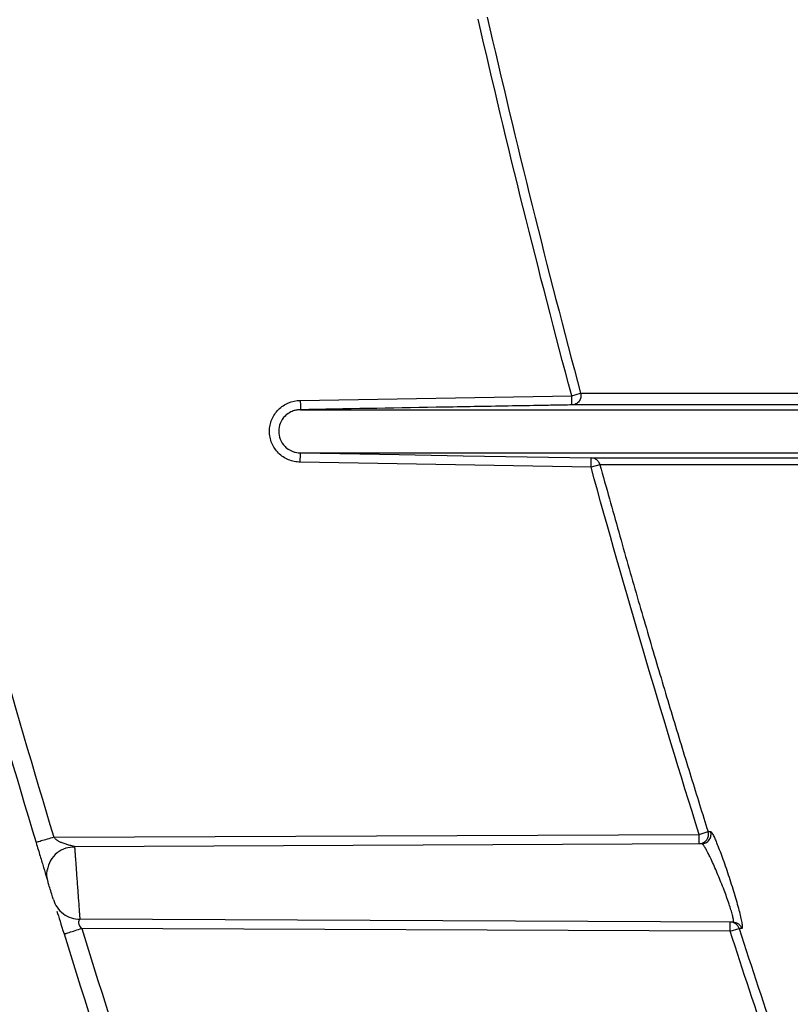
# Model space of a CAD drawing. Units: inches. Extents: x -633.7 to -602.6, y -282.2 to -258.6.
# Drawn here: x -633.2 to -633.2, y -278.5 to -278.5 of the extents above; entities that cross this region are included whole.
import ezdxf

# ---------------------------------------------------------------- set-up
doc = ezdxf.new("R2010")
doc.units = ezdxf.units.IN
doc.header["$MEASUREMENT"] = 0

msp = doc.modelspace()

# ---------------------------------------------------------------- hatches: boundary and pattern name
h = msp.add_hatch()
h.set_pattern_fill('AR-HBONE', color=8, scale=0.01046922407249082)
h.set_pattern_definition([(45, (-630.8383903269457, -284.6542003953859), (0, 0.05922287468335759), [0.1256306888698898, -0.04187689628996327]), (135, (-630.8087788896014, -284.6245889580416), (4.649269446095702e-18, 0.05922287468335757), [0.1256306888698898, -0.04187689628996326])])
edge = h.paths.add_edge_path()
edge.add_line((-633.3533572119705, -278.4811926304875), (-633.2358835462046, -278.4811926304875))
edge.add_arc((-633.0450362482259, -278.472592496722), 0.1910409732140547, 182.5801687594778, 220.2351795521443)
edge.add_line((-633.1908768458517, -278.5959909307912), (-631.4688968789222, -278.5959909307912))
edge.add_line((-631.4688968789222, -278.5959909307912), (-631.4688968789222, -278.6573838740857))
edge.add_line((-631.4688968789222, -278.6573838740857), (-633.1876511535244, -278.6573838740857))
edge.add_arc((-633.0821803669726, -278.7701159303925), 0.1543781180576055, 133.0940365708593, 180.9587842612216)
edge.add_line((-633.2365368706821, -278.7726991643276), (-633.3533572119705, -278.7726991643276))
edge.add_line((-633.3533572119705, -278.7726991643276), (-633.3533572119705, -278.4848520667742))

# ---------------------------------------------------------------- linework, layer by layer
at = {"color": 7, "linetype": 'Continuous', "lineweight": 25}
for p, q in [((-633.216541811198, -278.5094051364949), (-633.2073381635571, -278.5092444889549)), ((-633.2073381635571, -278.5092444889549), (-633.2070353892482, -278.5091635169056)), ((-633.2066802020458, -278.5116711048344), (-633.216541811198, -278.51149897273)), ((-633.2063780140801, -278.5115880432137), (-633.2066802020458, -278.5116711048344)), ((-633.2030116487795, -278.5241270436268), (-633.2027128769968, -278.5240331060987)), ((-633.22490318026, -278.5242225640586), (-633.2030116487795, -278.5241270436268)), ((-633.2030102783656, -278.5244411173592), (-633.2030116487795, -278.5241270436268)), ((-633.2241986424152, -278.5245335696249), (-633.2029226559405, -278.5244407350318)), ((-633.2018665767521, -278.5271009318732), (-633.2240190142296, -278.527004273017)), ((-633.2019606230182, -278.5274146012284), (-633.2019592526043, -278.527100527496)), ((-633.2019606230182, -278.5274146012284), (-633.2239553725318, -278.52731863042)), ((-633.2019606230182, -278.5274146012284), (-633.2016628561607, -278.5273178306114))]:
    msp.add_line(p, q, dxfattribs=at)
at = {"color": 7, "linetype": 'Continuous', "lineweight": 25, "flags": 128}
msp.add_lwpolyline([(-633.2165388245866, -278.5111849005145), (-633.2131850292818, -278.5112434402413), (-633.2110149264375, -278.5112813188853), (-633.2088448235933, -278.511319197527), (-633.206674720745, -278.511357075946)], dxfattribs=at)
at = {"color": 7, "linetype": 'Continuous', "lineweight": 25}
for centre, radius, start, end in [((-632.8532378860242, -278.4121367059263), 0.3881988286079883, 192.5325793449971, 196.7821248333933), ((-632.8532378860242, -278.4121367059263), 0.3888269820523477, 192.5325793449971, 196.7821248333933), ((-633.2030123260583, -278.5241272305123), 0.0003138935260437016, 270.3737732037737, 17.44925217057633), ((-633.2019609427339, -278.527413623312), 0.0003131003777296556, 17.81525810017656, 89.69071337576662), ((-632.8532378860242, -278.4121367059262), 0.3881988286080374, 197.2600198271441, 201.6131619328822), ((-632.8532378860242, -278.4121367059263), 0.3888269820523251, 197.2600198271441, 201.6131619328822)]:
    msp.add_arc(centre, radius, start, end, dxfattribs=at)
for points in [[(-633.2073381635571, -278.5092444889549), (-633.2084719801728, -278.5050048711477), (-633.2095287466836, -278.5007461309404), (-633.2105089532109, -278.4964683899721)], [(-633.2102033933676, -278.4963983736351), (-633.209224095313, -278.5006722145224), (-633.2081681238843, -278.5049278254883), (-633.2070353892482, -278.5091635169056)], [(-633.2030116487795, -278.5241270436268), (-633.2043100831748, -278.5199973250079), (-633.205532846494, -278.5158453195603), (-633.2066802020458, -278.5116711048344)], [(-633.2027128769968, -278.5240331060987), (-633.2026837807804, -278.5240328549428), (-633.2026546155064, -278.5240326053342), (-633.2026253782768, -278.5240323573371)], [(-633.2247953867322, -278.5267292259245), (-633.2247325898107, -278.5269328401497), (-633.2246547926694, -278.5271845916443), (-633.2245552390149, -278.5275050089386)], [(-633.2006408284656, -278.5313972350584), (-633.20108837398, -278.5300722136308), (-633.2015283611275, -278.5287446874559), (-633.2019606230182, -278.5274146012284)], [(-633.2015703222031, -278.527317817775), (-633.2016012192493, -278.5273178203863), (-633.2016320632696, -278.5273178246985), (-633.2016628561607, -278.5273178306114)], [(-633.2016628561607, -278.5273178306114), (-633.2012310088322, -278.5286467759029), (-633.2007914356237, -278.5299731986076), (-633.2003443236889, -278.5312970862003)]]:
    msp.add_open_spline(points, degree=3, dxfattribs=at)
for points, knots in [([(-633.216541811198, -278.51149897273), (-633.2166108266355, -278.5114987752982), (-633.2166787437277, -278.511491832201), (-633.2168124582909, -278.5114649280108), (-633.216878918986, -278.5114446261414), (-633.2170050793836, -278.5113920579793), (-633.2170650382398, -278.5113599024135), (-633.2171786974689, -278.5112838185958), (-633.2172323224237, -278.5112397013982), (-633.2173766522601, -278.5110951502857), (-633.2174545275791, -278.5109785382367), (-633.2175327167805, -278.5107899785014), (-633.2175528433511, -278.5107239565135), (-633.2175797125636, -278.5105891398007), (-633.2175864670584, -278.5105209288521), (-633.2175864484261, -278.5103828979285), (-633.2175796769269, -278.5103150342478), (-633.2175531631285, -278.5101815161614), (-633.2175331010096, -278.5101151729363), (-633.217480721933, -278.5099886263613), (-633.2174486715305, -278.5099286010535), (-633.2173729621604, -278.5098149836842), (-633.2173288925578, -278.5097611684146), (-633.2172326203547, -278.5096646640997), (-633.2171800941608, -278.5096213418), (-633.2170660635087, -278.5095447793496), (-633.2170052985651, -278.5095121814954), (-633.2168169266245, -278.5094335749067), (-633.2166798420466, -278.5094055313584), (-633.216541811198, -278.5094051364949)], [0, 0, 0, 0, 0.06250000000000056, 0.06250000000000056, 0.1250000000000011, 0.1250000000000011, 0.1875000000000017, 0.1875000000000017, 0.2500000000000022, 0.2500000000000022, 0.3750000000000033, 0.3750000000000033, 0.4375000000000039, 0.4375000000000039, 0.5000000000000044, 0.5000000000000044, 0.562500000000005, 0.562500000000005, 0.6250000000000056, 0.6250000000000056, 0.6875000000000061, 0.6875000000000061, 0.7500000000000067, 0.7500000000000067, 0.8125000000000072, 0.8125000000000072, 0.8750000000000078, 0.8750000000000078, 1, 1, 1, 1]), ([(-633.216541811198, -278.5094051364949), (-633.2165407930523, -278.509487294746), (-633.2165397838868, -278.5095689385246), (-633.2165385860292, -278.5096852203924), (-633.216538411222, -278.509719063002), (-633.2165388246012, -278.5097192078679)], [0, 0, 0, 0, 0.5, 0.5, 1, 1, 1, 1]), ([(-633.2073326822677, -278.5095585171766), (-633.2073326829072, -278.5095584805397), (-633.2073332728403, -278.509524682721), (-633.2073353025492, -278.5094083987905), (-633.2073367285565, -278.5093267014903), (-633.2073381635571, -278.5092444889549)], [0, 0, 0, 0, 0.4999999999999996, 0.4999999999999996, 1, 1, 1, 1]), ([(-633.2070353892482, -278.5091635169056), (-633.2070231757215, -278.5092093933486), (-633.207021526992, -278.5092580602413), (-633.2070396753487, -278.5093512641961), (-633.207059472413, -278.5093957340916), (-633.2071165269281, -278.5094715478403), (-633.2071537659632, -278.5095028257693), (-633.20723819247, -278.5095459235944), (-633.2072853416591, -278.5095576828201), (-633.2073327071871, -278.5095585177575)], [0, 0, 0, 0, 0.25, 0.25, 0.5, 0.5, 0.75, 0.75, 1, 1, 1, 1]), ([(-633.2070353892727, -278.5091635169122), (-633.2069909783943, -278.5091634341433), (-633.2069000618067, -278.5091632647015), (-633.2067561570332, -278.509162962824), (-633.2066019523583, -278.5091627367589), (-633.2064362962184, -278.5091626041591), (-633.2062583876382, -278.5091625390071), (-633.205981140892, -278.5091624405382), (-633.2055555666722, -278.509161534976), (-633.2049767107345, -278.5091618888401), (-633.2043318299359, -278.5091615493296), (-633.203445855818, -278.5091614530169), (-633.2022310928946, -278.509161335797), (-633.2008673971163, -278.5091613330856), (-633.1996881860891, -278.5091615549902), (-633.1989140681777, -278.5091613705152), (-633.1983943771048, -278.5091617452642), (-633.1981506053792, -278.5091614722388), (-633.1979840351908, -278.5091604250484), (-633.197507928423, -278.5091581838637), (-633.1966312580522, -278.5091543390048), (-633.1954814698948, -278.5091504381649), (-633.1946417670135, -278.5091481510417), (-633.1942399648461, -278.5091469540824), (-633.194035653645, -278.5091462938644), (-633.1938346908921, -278.5091459630556), (-633.1936934602894, -278.5091460825202), (-633.1936228039931, -278.5091461422871)], [0, 0, 0, 0, 0.01854322219379468, 0.03796111551231448, 0.05828477034249176, 0.07954587187105587, 0.101776654340376, 0.1250098521001109, 0.1806933443350537, 0.2500146939411, 0.3125195722472107, 0.3750248986365939, 0.5000309603573878, 0.6250387795240341, 0.6880478331186461, 0.750051935210324, 0.7813048783878469, 0.7891181855471673, 0.7969316373725659, 0.8125595712281237, 0.8750541830748315, 0.9375120639321306, 0.968748090633024, 0.9772895564500593, 0.984373014860692, 0.9921819713898048, 1, 1, 1, 1]), ([(-633.2165388121412, -278.5097192089274), (-633.216554117374, -278.5097194870362), (-633.2165864800805, -278.5097200750935), (-633.2166376506158, -278.5097252534209), (-633.2166941379774, -278.5097349318813), (-633.2167560271557, -278.5097509431805), (-633.216862723313, -278.509789143437), (-633.2169671769955, -278.5098507581979), (-633.2171130358014, -278.5099808091649), (-633.2172368678608, -278.5101687675884), (-633.2172903740847, -278.5104520339383), (-633.2172368742808, -278.5107354152896), (-633.2171129789765, -278.5109233785823), (-633.2169669958407, -278.511053476498), (-633.2168500586002, -278.5111225217207), (-633.2167182270964, -278.5111650767199), (-633.2166233698474, -278.5111822313811), (-633.2165652552807, -278.511184065666), (-633.2165388121412, -278.5111849002976)], [0, 0, 0, 0, 0.02000496906267581, 0.04230023480835758, 0.06715572407537261, 0.09486560097751184, 0.1257415699059716, 0.2151851567081693, 0.2507537701610383, 0.3810476700898804, 0.499994702261093, 0.6190334064756406, 0.7494587239619354, 0.784832015868068, 0.8745012035442006, 0.9240604522199816, 0.9654461838100763, 1, 1, 1, 1]), ([(-633.2073326822562, -278.5095585178433), (-633.207524476898, -278.5095618650117), (-633.2077162715237, -278.5095652130842), (-633.2080998607873, -278.5095719085455), (-633.2086752446828, -278.5095819517374), (-633.2100178071054, -278.5096053858525), (-633.2127029319506, -278.5096522540849), (-633.2150044675321, -278.5096924268592), (-633.2165388245866, -278.5097192087104)], [0, 0, 0, 0, 0.06250000000000044, 0.06250000000000044, 0.1250000000000009, 0.2500000000000008, 0.5000000000000006, 1, 1, 1, 1]), ([(-633.2165388121412, -278.5097192089274), (-633.215884390386, -278.5097192089274), (-633.2151169414293, -278.5097192089274), (-633.2133156814057, -278.5097192089274), (-633.2122822858759, -278.5097192089274), (-633.2105183917892, -278.5097192089274), (-633.2098950645636, -278.5097192089274), (-633.2090708017234, -278.5097192089274), (-633.2088201425715, -278.5097192089274), (-633.2085643935624, -278.5097192089274), (-633.2083927609871, -278.5097192089274), (-633.208306410738, -278.5097192089274), (-633.2081758667216, -278.5097192089274), (-633.2081322055218, -278.5097192089274), (-633.2080447733026, -278.5097192089274), (-633.2080010808218, -278.5097192089274), (-633.2079132152084, -278.5097192089274), (-633.2078689907169, -278.5097192089274), (-633.2077790552071, -278.5097192089274), (-633.2077332588755, -278.5097192089274), (-633.2075937533295, -278.5097192089274), (-633.207497864024, -278.5097192089274), (-633.2073006889984, -278.5097192089274), (-633.2071994629795, -278.5097192089274), (-633.2062643271639, -278.5097192089274), (-633.2052595623235, -278.5097192089274), (-633.2039289912445, -278.5097192089274), (-633.2037030612865, -278.5097192089274), (-633.2034709750486, -278.5097192089274), (-633.2033539138737, -278.5097192089274), (-633.2033147240907, -278.5097192089274), (-633.2032655250935, -278.5097192089274), (-633.2032556682743, -278.5097192089274), (-633.2032362957207, -278.5097192089274), (-633.2032266556687, -278.5097192089274), (-633.2032066409572, -278.5097192089274), (-633.2031962825561, -278.5097192089274), (-633.203173233103, -278.5097192089274), (-633.2031607843396, -278.5097192089274), (-633.2031347356786, -278.5097192089274), (-633.2031212528274, -278.5097192089274), (-633.2030923253168, -278.5097192089274), (-633.2030770605148, -278.5097192089274), (-633.2030457495739, -278.5097192089274), (-633.203029696331, -278.5097192089274), (-633.2029985289274, -278.5097192089274), (-633.2029831230025, -278.5097192089274), (-633.202935938271, -278.5097192089274), (-633.2029029889388, -278.5097192089274), (-633.2028358488556, -278.5097192089274), (-633.2028014128838, -278.5097192089274), (-633.2026249150188, -278.5097192089274), (-633.2024701557782, -278.5097192089274), (-633.201962105943, -278.5097192089274), (-633.2015668178826, -278.5097192089274), (-633.2008753029505, -278.5097192089274), (-633.20062886507, -278.5097192089274), (-633.200106208881, -278.5097192089274), (-633.1998305242929, -278.5097192089274), (-633.199247022753, -278.5097192089274), (-633.1989391767731, -278.5097192089274), (-633.198288459509, -278.5097192089274), (-633.1979458869162, -278.5097192089274), (-633.1961335841693, -278.5097192089274), (-633.1943675775593, -278.5097192089274), (-633.1922343395804, -278.5097192089274)], [0, 0, 0, 0, 0.2499999999999959, 0.2499999999999959, 0.4999999999999919, 0.4999999999999919, 0.6249999999999901, 0.6249999999999901, 0.6562499999999895, 0.6718749999999892, 0.6718749999999892, 0.687499999999989, 0.687499999999989, 0.6953124999999888, 0.6953124999999888, 0.7031249999999887, 0.7031249999999887, 0.7109374999999886, 0.7109374999999886, 0.7187499999999885, 0.7187499999999885, 0.7343749999999882, 0.7343749999999882, 0.7499999999999879, 0.7499999999999879, 0.8749999999999846, 0.8749999999999846, 0.8906249999999839, 0.8984374999999836, 0.8984374999999836, 0.9023437499999837, 0.9023437499999837, 0.903320312499984, 0.903320312499984, 0.9042968749999843, 0.9042968749999843, 0.9052734374999847, 0.9052734374999847, 0.906249999999985, 0.906249999999985, 0.9072265624999853, 0.9072265624999853, 0.9082031249999856, 0.9082031249999856, 0.9091796874999859, 0.9091796874999859, 0.9101562499999862, 0.9101562499999862, 0.9121093749999869, 0.9121093749999869, 0.9140624999999876, 0.9140624999999876, 0.9218749999999888, 0.9218749999999888, 0.937499999999991, 0.937499999999991, 0.9453124999999921, 0.9453124999999921, 0.9531249999999932, 0.9531249999999932, 0.9609374999999943, 0.9609374999999943, 0.9687499999999954, 0.9687499999999954, 1, 1, 1, 1]), ([(-633.1878595903326, -278.5095722051157), (-633.1879183163169, -278.5095721531889), (-633.1880382623312, -278.5095720471301), (-633.1882191015043, -278.5095718772608), (-633.1884049840801, -278.509571695418), (-633.1885953395507, -278.509571500995), (-633.1887898433513, -278.5095712941638), (-633.1889880793074, -278.5095710748754), (-633.1891896351186, -278.5095708431438), (-633.1893940749683, -278.5095705989655), (-633.1896009468722, -278.5095703423424), (-633.1898097800445, -278.509570073274), (-633.1900200854631, -278.5095697917653), (-633.1902313536878, -278.5095694978015), (-633.1904430602718, -278.5095691914452), (-633.1907963418743, -278.5095686588319), (-633.1912626324464, -278.5095678984886), (-633.1918045624276, -278.5095669029951), (-633.1922853643474, -278.5095659048309), (-633.19268770548, -278.5095649605632), (-633.1930793547189, -278.5095639149546), (-633.1934041457081, -278.5095629046402), (-633.1936515205402, -278.5095619932819), (-633.1938068246037, -278.5095613450986), (-633.1939044364619, -278.509560901505), (-633.1939969368982, -278.5095604811816), (-633.194095318817, -278.5095602154724), (-633.1942476830314, -278.5095600679305), (-633.1945136624297, -278.5095600715072), (-633.1953694012913, -278.5095597837437), (-633.1965649786794, -278.5095594973852), (-633.1976803190493, -278.5095590966147), (-633.1983244042545, -278.5095587940196), (-633.1986801388513, -278.5095586677218), (-633.1992110476162, -278.5095587238724), (-633.1999959539932, -278.5095586901073), (-633.2009662107167, -278.5095587108037), (-633.2018529431359, -278.5095587106658), (-633.2026400125163, -278.509558711611), (-633.203351501184, -278.5095587079096), (-633.2039966249613, -278.5095587010092), (-633.2045805113884, -278.5095586905475), (-633.2051079878584, -278.5095586766155), (-633.2055835521186, -278.5095586591963), (-633.2060117238924, -278.5095586382811), (-633.2063967917044, -278.5095586139257), (-633.2067421606483, -278.5095585859425), (-633.2070526748346, -278.5095585549853), (-633.207241308329, -278.5095585301121), (-633.2073326822523, -278.5095585180636)], [0, 0, 0, 0, 0.001751416437173815, 0.003577214137532113, 0.005476992716574535, 0.007450336139420197, 0.009496803788833339, 0.01161591969169454, 0.01380715990841962, 0.01606993812136933, 0.01840358949105051, 0.02080735288243113, 0.02328035159745392, 0.02582157278375056, 0.02842984572346499, 0.0311038192403511, 0.03921330259597951, 0.04708477520439546, 0.05476223891547764, 0.06228263122244793, 0.06846449146526826, 0.07784108000817956, 0.08411514548087799, 0.08787507370440069, 0.09149933171184436, 0.0935034859628173, 0.09732731089279312, 0.1013171658777106, 0.1091295040217117, 0.1247509267335146, 0.1922642493339464, 0.2497095447820306, 0.2809759436877062, 0.2966073486152614, 0.3122386361225717, 0.374763814084098, 0.4402243797331122, 0.4998155810384274, 0.5563856326913723, 0.610731314800455, 0.6628546886006053, 0.712757513205, 0.760441168408128, 0.8059070744367033, 0.8491564809655361, 0.8901901358041374, 0.9290084912212397, 0.9656117663866917, 1, 1, 1, 1]), ([(-633.2165418111975, -278.5114989725483), (-633.2165414766922, -278.5114619926903), (-633.2165411664629, -278.5114220979993), (-633.2165406045522, -278.511344837183), (-633.216540353074, -278.511307709582), (-633.2165398905067, -278.5112463895214), (-633.2165396785173, -278.5112224042747), (-633.2165392570772, -278.5111917328025), (-633.2165390468311, -278.5111849439596), (-633.2165388245866, -278.5111849004943)], [0, 0, 0, 0, 0.2500000000000003, 0.2500000000000003, 0.5000000000000007, 0.5000000000000007, 0.7500000000000003, 0.7500000000000003, 1, 1, 1, 1]), ([(-633.2165388121412, -278.5111849002976), (-633.215884390386, -278.5111849002976), (-633.2151169414293, -278.5111849002976), (-633.2133156814057, -278.5111849002976), (-633.2122822858759, -278.5111849002976), (-633.2105183917892, -278.5111849002976), (-633.2098950645636, -278.5111849002976), (-633.2090708017234, -278.5111849002976), (-633.2088201425715, -278.5111849002976), (-633.2085643935624, -278.5111849002976), (-633.2083927609871, -278.5111849002976), (-633.208306410738, -278.5111849002976), (-633.2081758667216, -278.5111849002976), (-633.2081322055218, -278.5111849002976), (-633.2080447733026, -278.5111849002976), (-633.2080010808218, -278.5111849002976), (-633.2079132152084, -278.5111849002976), (-633.2078689907169, -278.5111849002976), (-633.2077790552071, -278.5111849002976), (-633.2077332588755, -278.5111849002976), (-633.2075937533295, -278.5111849002976), (-633.207497864024, -278.5111849002976), (-633.2073006889984, -278.5111849002976), (-633.2071994629795, -278.5111849002976), (-633.2062643271639, -278.5111849002976), (-633.2052595623235, -278.5111849002976), (-633.2039289912445, -278.5111849002976), (-633.2037030612865, -278.5111849002976), (-633.2034709750486, -278.5111849002976), (-633.2033539138737, -278.5111849002976), (-633.2033147240907, -278.5111849002976), (-633.2032655250935, -278.5111849002976), (-633.2032556682743, -278.5111849002976), (-633.2032362957207, -278.5111849002976), (-633.2032266556687, -278.5111849002976), (-633.2032066409572, -278.5111849002976), (-633.2031962825561, -278.5111849002976), (-633.203173233103, -278.5111849002976), (-633.2031607843396, -278.5111849002976), (-633.2031347356786, -278.5111849002976), (-633.2031212528274, -278.5111849002976), (-633.2030923253168, -278.5111849002976), (-633.2030770605148, -278.5111849002976), (-633.2030457495739, -278.5111849002976), (-633.203029696331, -278.5111849002976), (-633.2029985289274, -278.5111849002976), (-633.2029831230025, -278.5111849002976), (-633.202935938271, -278.5111849002976), (-633.2029029889388, -278.5111849002976), (-633.2028358488556, -278.5111849002976), (-633.2028014128838, -278.5111849002976), (-633.2026249150188, -278.5111849002976), (-633.2024701557782, -278.5111849002976), (-633.201962105943, -278.5111849002975), (-633.2015668178826, -278.5111849002976), (-633.2008753029505, -278.5111849002976), (-633.20062886507, -278.5111849002976), (-633.200106208881, -278.5111849002976), (-633.1998305242929, -278.5111849002976), (-633.199247022753, -278.5111849002976), (-633.1989391767731, -278.5111849002976), (-633.198288459509, -278.5111849002976), (-633.1979458869162, -278.5111849002976), (-633.1961335841693, -278.5111849002976), (-633.1943675775593, -278.5111849002976), (-633.1922343395804, -278.5111849002976)], [0, 0, 0, 0, 0.2500000000000092, 0.2500000000000092, 0.5000000000000184, 0.5000000000000184, 0.6250000000000232, 0.6250000000000232, 0.6562500000000243, 0.6718750000000246, 0.6718750000000246, 0.687500000000025, 0.687500000000025, 0.6953125000000251, 0.6953125000000251, 0.7031250000000251, 0.7031250000000251, 0.7109375000000252, 0.7109375000000252, 0.7187500000000253, 0.7187500000000253, 0.7343750000000251, 0.7343750000000251, 0.7500000000000249, 0.7500000000000249, 0.8750000000000226, 0.8750000000000226, 0.8906250000000223, 0.898437500000022, 0.898437500000022, 0.902343750000022, 0.902343750000022, 0.9033203125000218, 0.9033203125000218, 0.9042968750000215, 0.9042968750000215, 0.9052734375000214, 0.9052734375000214, 0.9062500000000212, 0.9062500000000212, 0.907226562500021, 0.907226562500021, 0.9082031250000209, 0.9082031250000209, 0.9091796875000207, 0.9091796875000207, 0.9101562500000204, 0.9101562500000204, 0.9121093750000201, 0.9121093750000201, 0.9140625000000197, 0.9140625000000197, 0.921875000000018, 0.921875000000018, 0.9375000000000147, 0.9375000000000147, 0.9453125000000129, 0.9453125000000129, 0.953125000000011, 0.953125000000011, 0.9609375000000092, 0.9609375000000092, 0.9687500000000074, 0.9687500000000074, 1, 1, 1, 1]), ([(-633.2066802020458, -278.5116711048344), (-633.2066787670452, -278.511588892299), (-633.2066773410379, -278.5115071949988), (-633.2066753113291, -278.5113909110683), (-633.2066747213961, -278.5113571132496), (-633.2066747207566, -278.5113570766127)], [0, 0, 0, 0, 0.5000000000000004, 0.5000000000000004, 1, 1, 1, 1]), ([(-633.2063780140801, -278.5115880432137), (-633.2063810909433, -278.5115779583548), (-633.2063873231549, -278.5115575313904), (-633.2064007129521, -278.5115279267097), (-633.2064172951167, -278.5114990990762), (-633.2064374005499, -278.5114715763211), (-633.2064609280045, -278.5114458228114), (-633.2064920727531, -278.5114185747149), (-633.2065359109736, -278.5113902626429), (-633.2065985258714, -278.5113640623156), (-633.2066478226577, -278.5113595436121), (-633.2066747460856, -278.5113570757232)], [0, 0, 0, 0, 0.07838024290333134, 0.1587598259584639, 0.2411456079596556, 0.3255438200201904, 0.4119598907762823, 0.500398253635984, 0.6330118949870898, 0.7995695349471524, 1, 1, 1, 1]), ([(-633.2066747207411, -278.5113570757255), (-633.2066287279208, -278.5113570815921), (-633.2065333048536, -278.5113570937636), (-633.2063805590715, -278.5113571104525), (-633.2062133089518, -278.5113571268964), (-633.2060303060396, -278.5113571428942), (-633.2058306463538, -278.51135715851), (-633.2054930461308, -278.5113571820949), (-633.2050197162865, -278.51135720937), (-633.2041977332952, -278.511357239751), (-633.2030297482617, -278.5113572574813), (-633.2014180224133, -278.5113572605578), (-633.1998516106015, -278.5113572570352), (-633.1987797598961, -278.5113572421777), (-633.1983107978236, -278.5113572446728), (-633.1981391488965, -278.5113572362311), (-633.1980079754068, -278.5113572585188), (-633.1977828154606, -278.5113573611099), (-633.1972179084165, -278.5113575661545), (-633.1961877176437, -278.5113579066229), (-633.1950319749782, -278.511358208253), (-633.1941788466216, -278.5113583902966), (-633.193866876314, -278.511358472336), (-633.1936787968705, -278.5113584959566), (-633.1936026300979, -278.5113585342542), (-633.193499559941, -278.5113587097726), (-633.1933869265074, -278.5113590610965), (-633.193290895788, -278.5113593960674), (-633.1931416167777, -278.5113598757983), (-633.192893515691, -278.5113605952756), (-633.1925063964495, -278.5113615481197), (-633.192062902421, -278.5113624885486), (-633.1915739612299, -278.5113633851398), (-633.191063720683, -278.5113642141573), (-633.1906170512592, -278.5113648652499), (-633.1902487208338, -278.5113653592325), (-633.1899635976295, -278.5113657218021), (-633.1896718194865, -278.5113660733839), (-633.1893733917423, -278.5113664137984), (-633.1890688115653, -278.5113667433654), (-633.1887587440995, -278.5113670621223), (-633.1884436156271, -278.51136736989), (-633.1881247196898, -278.5113676673463), (-633.1879068852385, -278.5113678583324), (-633.1877986523793, -278.5113679532255)], [0, 0, 0, 0, 0.01754263366254527, 0.03639637452826938, 0.05656111804184995, 0.07803677480281296, 0.1008232766270703, 0.1249205835429783, 0.1902835483211741, 0.2498398339935129, 0.3652051531103396, 0.4996369102232238, 0.6245535570978881, 0.6870126973219339, 0.702627306579696, 0.7104346167322477, 0.7182419735939112, 0.7261169663012318, 0.7494745130526498, 0.8113344485185908, 0.8744015904946353, 0.8897693331234924, 0.9056160820871415, 0.9075662612746334, 0.9095160166609928, 0.9134141290363674, 0.9173128856986106, 0.9192634764345834, 0.9212153445842354, 0.9289697047963297, 0.9369223830581338, 0.9453509424057907, 0.9534410946232489, 0.9611263818063721, 0.9683736415422887, 0.972029169538522, 0.9756472846526207, 0.9792320315583146, 0.9827860077196847, 0.9863063495434502, 0.9897901396090879, 0.9932349237872625, 0.9966387156081025, 1, 1, 1, 1]), ([(-633.1933931635047, -278.5115693175015), (-633.1934270529313, -278.5115694052425), (-633.1934948322595, -278.5115695807258), (-633.1936290588449, -278.5115699332418), (-633.1938613180457, -278.5115705544316), (-633.1943146660371, -278.5115718119106), (-633.1951770925946, -278.5115744030693), (-633.1962834941194, -278.5115782066542), (-633.1971299883493, -278.5115822109713), (-633.1975908998926, -278.5115843004784), (-633.1977523770641, -278.5115855180036), (-633.1979019632143, -278.5115859871433), (-633.1980965393017, -278.5115855654663), (-633.1985540739995, -278.5115859895587), (-633.1992333203497, -278.5115856293879), (-633.20037109712, -278.5115856829988), (-633.2013897140498, -278.5115852227887), (-633.2023625296938, -278.511586122992), (-633.2030513604345, -278.5115855631728), (-633.2037273151507, -278.5115858363332), (-633.2043496229484, -278.5115861145104), (-633.2049154791987, -278.5115859929903), (-633.2053945494791, -278.51158689546), (-633.2057775518539, -278.5115870074968), (-633.2060947329409, -278.5115874344289), (-633.2062861299041, -278.5115878457517), (-633.2063780140884, -278.511588043216)], [0, 0, 0, 0, 0.003907420494836012, 0.007814895767246907, 0.01562996875989196, 0.03126032123870255, 0.06251954659304425, 0.1250196311626955, 0.1875289471241606, 0.203155097924403, 0.2109677585045961, 0.2187803043634808, 0.2329193111311743, 0.250030372792537, 0.3117071490373301, 0.3750326999559703, 0.5000251864513796, 0.5536386020397941, 0.6250044460892888, 0.6874960647914503, 0.7499921433477557, 0.8175763360802201, 0.874993557723371, 0.919995000511069, 0.9615918978487376, 1, 1, 1, 1]), ([(-633.2063780140884, -278.511588043216), (-633.2062722302468, -278.5119714808236), (-633.2060624620509, -278.5127318333878), (-633.205745794197, -278.5138612436705), (-633.2054312712964, -278.5149700981632), (-633.2051187505208, -278.5160582989914), (-633.2048085126161, -278.517125894536), (-633.2045007194141, -278.5181729284497), (-633.2041955627348, -278.5191994637639), (-633.2038932096543, -278.520205560204), (-633.2035938530283, -278.5211912834008), (-633.2032975973143, -278.522156673417), (-633.2030048459644, -278.5231018653719), (-633.2028095250795, -278.5237248468504), (-633.202712877722, -278.5240331063267)], [0, 0, 0, 0, 0.09197328726756755, 0.1823820184235665, 0.2712205227315686, 0.3584849440736763, 0.4441741895783791, 0.5282889407285354, 0.6108313023440811, 0.6918023594361495, 0.77120340615242, 0.8490358256154883, 0.9253009295933159, 1, 1, 1, 1]), ([(-633.2029226559405, -278.5244407350318), (-633.2028806481819, -278.5244405517372), (-633.202833940771, -278.5244315414395), (-633.2027444651076, -278.5243887204571), (-633.2027022643949, -278.5243546057001), (-633.2026400692112, -278.5242691666345), (-633.2026205224649, -278.524218457377), (-633.202607100569, -278.5241199254318), (-633.2026127639093, -278.5240725524724), (-633.2026253782768, -278.5240323573371)], [0, 0, 0, 0, 0.25, 0.25, 0.5, 0.5, 0.75, 0.75, 1, 1, 1, 1]), ([(-633.2026253782768, -278.5240323573371), (-633.2026165889183, -278.5240322827837), (-633.202604426092, -278.5240433660028), (-633.2025736186188, -278.5240868681183), (-633.2025548368935, -278.524119662312), (-633.2024911134496, -278.5242456658486), (-633.2024372477939, -278.5243695940169), (-633.2023473005233, -278.5245955114087), (-633.2023152792651, -278.524678756425), (-633.2022495842167, -278.5248547138343), (-633.2022159964348, -278.5249471322465), (-633.2021473628914, -278.5251406488884), (-633.2021120790146, -278.5252424876542), (-633.2020427031907, -278.5254472754415), (-633.2020083151069, -278.5255510305352), (-633.2019401645186, -278.5257613170908), (-633.2019064756923, -278.5258676851318), (-633.2018425629591, -278.5260744554143), (-633.2018119703828, -278.5261759802279), (-633.2017536960517, -278.5263751176243), (-633.2017264704991, -278.5264712294717), (-633.2016773744431, -278.5266512637515), (-633.2016552098956, -278.5267362081544), (-633.2016163463484, -278.5268940598858), (-633.2016002636624, -278.5269644477374), (-633.2015747151661, -278.5270884276032), (-633.2015651985951, -278.527142513785), (-633.2015538325221, -278.5272291423894), (-633.2015518753051, -278.527261936124), (-633.2015554344597, -278.5273064055368), (-633.2015610339685, -278.52731781699), (-633.2015703222031, -278.527317817775)], [0, 0, 0, 0, 0.06249999999999692, 0.06249999999999692, 0.1249999999999938, 0.1249999999999938, 0.2499999999999874, 0.2499999999999874, 0.3124999999999884, 0.3124999999999884, 0.3749999999999895, 0.3749999999999895, 0.4374999999999906, 0.4374999999999906, 0.4999999999999917, 0.4999999999999917, 0.5624999999999927, 0.5624999999999927, 0.6249999999999937, 0.6249999999999937, 0.6874999999999948, 0.6874999999999948, 0.7499999999999958, 0.7499999999999958, 0.8124999999999968, 0.8124999999999968, 0.8749999999999978, 0.8749999999999978, 0.9374999999999989, 0.9374999999999989, 1, 1, 1, 1]), ([(-633.22490318026, -278.5242225640586), (-633.2249740559477, -278.5242439385652), (-633.2250505219497, -278.5242669989843), (-633.2251985829992, -278.5243116508527), (-633.2252697190438, -278.524333103877), (-633.2253871497281, -278.5243685183191), (-633.2254330470763, -278.5243823599226), (-633.2254916630957, -278.5244000371902), (-633.2255045804125, -278.5244039327611), (-633.2255045804125, -278.5244039327611)], [0, 0, 0, 0, 0.25, 0.25, 0.5, 0.5, 0.75, 0.75, 1, 1, 1, 1]), ([(-633.2255045804125, -278.5244039327611), (-633.2254539460051, -278.5245718313005), (-633.2254085743388, -278.524721883976), (-633.2253233871699, -278.5250031021398), (-633.2252835790222, -278.5251342293178), (-633.225209983054, -278.5253762617456), (-633.2251760629881, -278.5254875929103), (-633.2251343352933, -278.525624393654), (-633.2251219710779, -278.5256648976981), (-633.2251028527726, -278.5257275046226), (-633.2250956404642, -278.5257511083351), (-633.2250956404331, -278.5257511084371)], [0, 0, 0, 0, 0.25, 0.25, 0.5, 0.5, 0.75, 0.75, 0.875, 0.875, 1, 1, 1, 1]), ([(-633.22490318026, -278.5242225640586), (-633.2248952095335, -278.5242311030815), (-633.2248789202849, -278.5242485537202), (-633.2248519400459, -278.52427316284), (-633.224822519666, -278.5242971291655), (-633.2247904907957, -278.5243201753784), (-633.224755897869, -278.5243422321685), (-633.2247014259572, -278.5243730057921), (-633.2246155301727, -278.524411786639), (-633.2244983933758, -278.5244523708539), (-633.224388052289, -278.5244834025826), (-633.2243053779426, -278.5245034042262), (-633.2242553607745, -278.5245167381912), (-633.2242233899785, -278.5245258626514), (-633.224202518725, -278.5245322838464), (-633.2241999007875, -278.5245331522207), (-633.2241986424152, -278.5245335696249)], [0, 0, 0, 0, 0.039770571739894, 0.08127649847898008, 0.1246521665700514, 0.1700153489137811, 0.2174690231209487, 0.2671031573729999, 0.3884496392482573, 0.5483875084563703, 0.7071055883172447, 0.8028261368058017, 0.8636649524681459, 0.9149309099675915, 0.9591095720502583, 1, 1, 1, 1]), ([(-633.2241968459871, -278.5245583994584), (-633.224298220727, -278.5245651701603), (-633.2245121522188, -278.5245794583979), (-633.224806010513, -278.5247408112028), (-633.2250403829403, -278.5250023294256), (-633.2250985229045, -278.5252297788528), (-633.2251272215146, -278.5253420507215)], [0, 0, 0, 0, 0.2272422636011445, 0.4795501966123495, 0.7430994981447154, 0.9999999999999999, 0.9999999999999999, 0.9999999999999999, 0.9999999999999999]), ([(-633.2241986424152, -278.5245335696249), (-633.224198615359, -278.5245339172908), (-633.2241985607368, -278.5245346191733), (-633.2241981288066, -278.5245403667539), (-633.2241974403968, -278.5245497409663), (-633.2241964672611, -278.5245631828296), (-633.2241952145318, -278.5245806320347), (-633.2241936786176, -278.5246020782953), (-633.2241904569754, -278.5246468143013), (-633.2241840729388, -278.5247343143666), (-633.2241731837158, -278.5248855318515), (-633.2241593768833, -278.5250751343024), (-633.2241387981692, -278.5253597933364), (-633.2241090546395, -278.5257689641801), (-633.2240793095565, -278.5261773821076), (-633.2240586227445, -278.5264621014151), (-633.2240447519237, -278.5266514579552), (-633.2240337311889, -278.5268033409424), (-633.2240267095676, -278.5268986802254), (-633.224022735531, -278.5269536485563), (-633.2240214154726, -278.526971826646), (-633.2240207548934, -278.5269809232643)], [0, 0, 0, 0, 0.01835655146699443, 0.0370589771421922, 0.05605587643020211, 0.07528905818430744, 0.09469392796251581, 0.1142000812841698, 0.1337320965128778, 0.1981447459765489, 0.2671339498881362, 0.3297709675742413, 0.4004566777298131, 0.5331001984702521, 0.6657274489296092, 0.7358021218961861, 0.7990328065935248, 0.8676395801857816, 0.9324151242853655, 0.9661794043329613, 0.9999999999999999, 0.9999999999999999, 0.9999999999999999, 0.9999999999999999]), ([(-633.2018665767521, -278.5271009318732), (-633.2018643947589, -278.5271006116955), (-633.2018600136081, -278.5270999688215), (-633.2018552890825, -278.5270945929831), (-633.2018518645222, -278.5270859225129), (-633.2018498763159, -278.5270736566764), (-633.201849284077, -278.5270579640228), (-633.2018500969648, -278.5270389765792), (-633.2018523038822, -278.5270169190405), (-633.2018595453532, -278.5269672818033), (-633.2018816044938, -278.5268682086194), (-633.201930258999, -278.5266954811823), (-633.201998577051, -278.5264852638225), (-633.2020772438756, -278.526259838467), (-633.2021710230133, -278.5260094819822), (-633.2022696562758, -278.5257561366639), (-633.2023759579141, -278.5254971985679), (-633.2024821744776, -278.5252494980876), (-633.2025824268086, -278.525025999719), (-633.2026785692462, -278.5248251902317), (-633.202760945452, -278.5246637234042), (-633.2028220119331, -278.5245579482831), (-633.2028617381651, -278.5244974852042), (-633.2028876228796, -278.5244643005223), (-633.2029084445626, -278.5244443030043), (-633.2029179871464, -278.5244419072002), (-633.2029226559405, -278.5244407350318)], [0, 0, 0, 0, 0.01562408451304565, 0.0313710737643625, 0.04719194379945672, 0.06303256962289096, 0.0788344732476843, 0.09453572316080718, 0.1100719656523189, 0.1253775621905721, 0.186219030764793, 0.2502870140745491, 0.3097120468678564, 0.3751336178681837, 0.4314855063451987, 0.4999552805281359, 0.5622048278882105, 0.6248359280124917, 0.6924546337340112, 0.7497455343781313, 0.8153653226690644, 0.8746369144141036, 0.907521476385262, 0.9395252768672038, 0.9704122035985304, 1, 1, 1, 1]), ([(-633.2250956404331, -278.5257511084371), (-633.2251131230491, -278.5256795960096), (-633.2251466492651, -278.5255424574327), (-633.2251315026099, -278.5254022164162), (-633.2251242543455, -278.5253351056288)], [0, 0, 0, 0, 0.5214610594001452, 1, 1, 1, 1]), ([(-633.2249155759037, -278.5263387935507), (-633.2249155759037, -278.5263387935507), (-633.2249257978443, -278.5263055350175), (-633.2249598080432, -278.5261947526385), (-633.2249827241836, -278.5261200531322), (-633.2250287338519, -278.5259698891813), (-633.2250517941131, -278.5258945320697), (-633.2250853166638, -278.5257849068977), (-633.2250956404331, -278.5257511084371), (-633.2250956404331, -278.5257511084371)], [0, 0, 0, 0, 0.25, 0.25, 0.5, 0.5, 0.75, 0.75, 1, 1, 1, 1]), ([(-633.2249155759037, -278.5263387935507), (-633.22488824746, -278.526427735645), (-633.2248460580232, -278.5265170813297), (-633.2247315598444, -278.5266819497934), (-633.2246592439714, -278.5267572099987), (-633.2244937259692, -278.5268800669475), (-633.2244007513459, -278.5269274948233), (-633.2242097933533, -278.526989353439), (-633.2241120592464, -278.527003867029), (-633.2240190142296, -278.527004273017)], [0, 0, 0, 0, 0.25, 0.25, 0.5, 0.5, 0.75, 0.75, 1, 1, 1, 1]), ([(-633.2239553725318, -278.52731863042), (-633.224057596906, -278.5272096764902), (-633.2240592086514, -278.5271317135119), (-633.2240418340948, -278.5270598766484), (-633.2240321587032, -278.5270420953812), (-633.2240198743028, -278.52701503775), (-633.2240190141991, -278.5270042730171), (-633.2240190142296, -278.527004273017)], [0, 0, 0, 0, 0.4999999999999996, 0.4999999999999996, 0.7499999999999998, 0.7499999999999998, 1, 1, 1, 1]), ([(-633.2018665767522, -278.5271009318732), (-633.2018054574025, -278.5271011985584), (-633.2017380245966, -278.5271213401984), (-633.2016289324072, -278.5272012058341), (-633.2015892333751, -278.52725949467), (-633.2015703222031, -278.527317817775)], [0, 0, 0, 0, 0.5, 0.5, 1, 1, 1, 1]), ([(-633.2245552390149, -278.5275050089386), (-633.2245552390149, -278.5275050089386), (-633.2245423546393, -278.527501005763), (-633.2244838881005, -278.5274828402092), (-633.2244381077982, -278.5274686162691), (-633.2243209765815, -278.5274322235996), (-633.2242500219454, -278.5274101779939), (-633.224102338476, -278.5273642927394), (-633.2240260674748, -278.5273405953391), (-633.2239553725318, -278.52731863042)], [0, 0, 0, 0, 0.25, 0.25, 0.5, 0.5, 0.75, 0.75, 1, 1, 1, 1])]:
    msp.add_open_spline(points, degree=3, knots=knots, dxfattribs=at)
at = {"color": 8, "linetype": 'Continuous', "lineweight": 25}
msp.add_open_spline([(-633.2240207548934, -278.5269809232643), (-633.2240204866446, -278.5269845813178), (-633.2240199524472, -278.5269918660553), (-633.2240194227026, -278.5269989495384), (-633.2240190782453, -278.5270034619209), (-633.2240190354679, -278.5270040039228), (-633.2240190142296, -278.527004273017)], degree=3, knots=[0, 0, 0, 0, 0.2539326823095484, 0.505687765009957, 0.7545828997126862, 1, 1, 1, 1], dxfattribs=at)

doc.saveas('drawing.dxf')
